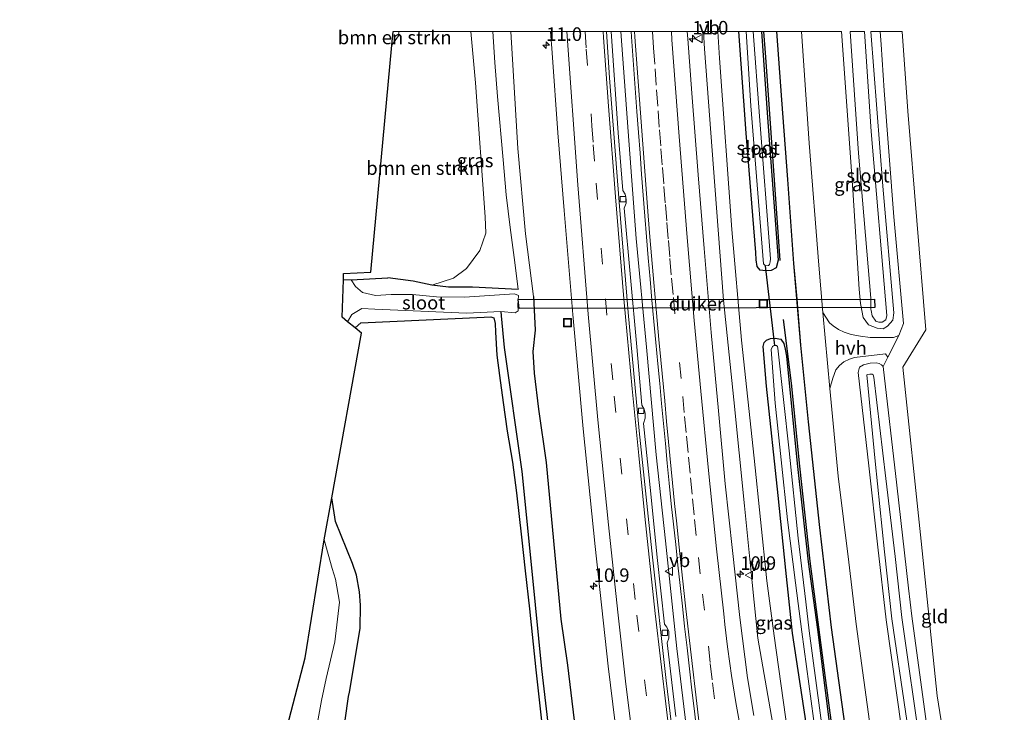
# Model space of a CAD drawing. Units: metres. Extents: x 209992 to 220000, y 518750 to 525002.
# Drawn here: x 210193 to 210375, y 524874 to 525002 of the extents above; entities that cross this region are included whole.
import ezdxf
from ezdxf.enums import TextEntityAlignment as Align

# ---------------------------------------------------------------- set-up
doc = ezdxf.new("R2010")
doc.units = ezdxf.units.M
doc.linetypes.add('VW-3-9_STREEP', pattern=[12, 3, -9])
doc.layers.get('0').update_dxf_attribs({"lineweight": 25})
for name, color, linetype, lineweight in [('B-ME-AM-KILOMETR-S-B1', 7, 'Continuous', 18), ('B-ME-BV-GELEIDECONSTRUCTIE-GELEIDERAIL-L-B1', 213, 'BV-GELEIDERAIL', 18), ('B-ME-GR-BOMENRIJ-L-B1', 10, 'Continuous', 25), ('B-ME-GR-BOMENSTRUIKEN-GV-B6', 93, 'Continuous', 18), ('B-ME-GW-INSTEEKWATERGANG-L-B1', 10, 'Continuous', 25), ('B-ME-GW-KRUINLIJN-L-B1', 93, 'Continuous', 18), ('B-ME-GW-TEENLIJN-L-B1', 93, 'Continuous', 18), ('B-ME-GW-WATERGANG-GREPPEL-L-B1', 10, 'Continuous', 25), ('B-ME-IE-GRASLAND-GV-B6', 93, 'Continuous', 18), ('B-ME-IE-GRONDWERKLIJN-GROND_INGERICHT-GV-B6', 253, 'Continuous', 18), ('B-ME-IE-INRICHTINGSELEMENT-S-B1', 253, 'Continuous', 18), ('B-ME-KG-KADASTRAAL-OPNAMEDTMGRENS-L-B1', 10, 'Continuous', 25), ('B-ME-KW-DUIKER-GV-B6', 10, 'Continuous', 25), ('B-ME-KW-DUIKER-L-B1', 10, 'Continuous', 25), ('B-ME-OG-WATER-GV-B6', 153, 'Continuous', 18), ('B-ME-VH-VERH_SOORT-BETON-OVERIG-GV-B6', 8, 'IE-TERREINAFSCHEIDING-NATUURLIJK-HOUTWAL', 18), ('B-ME-VH-VERH_SOORT-BITUMEN-GV-B6', 8, 'IE-TERREINAFSCHEIDING-NATUURLIJK-HOUTWAL', 18), ('B-ME-VH-VERH_SOORT-HALF_VERHARDING-GV-B6', 8, 'IE-TERREINAFSCHEIDING-NATUURLIJK-HOUTWAL', 18), ('B-ME-VV-KOLK-S-B1', 8, 'Continuous', 18), ('B-ME-VW-MARKERING-39STREEP-015-L-B1', 255, 'VW-3-9_STREEP', 18), ('B-ME-VW-MARKERING-STREEP-015-L-B1', 7, 'Continuous', 18), ('B-ME-VW-MEUBILAIR_WEGMEUBILAIR-VERKEERSBORD-S-B1', 8, 'Continuous', 18)]:
    doc.layers.add(name, color=color, linetype=linetype, lineweight=lineweight)
doc.styles.add('NLCS-ISO', font='NLCS-ISO.TTF')
doc.linetypes.add('BV-GELEIDERAIL', pattern='A,10,-3,[108,NLCS.SHX,S=1,R=0,X=0,Y=0],-3', length=16)
doc.linetypes.add('IE-TERREINAFSCHEIDING-NATUURLIJK-HOUTWAL', pattern='A,7,-1.5,[67,NLCS.SHX,S=0.75,R=45,X=0,Y=0],-1.5,7,-1.5,[70,NLCS.SHX,S=0.75,R=0,X=0,Y=0],-1.5', length=20)

# ---------------------------------------------------------------- blocks, each defined once
blk = doc.blocks.new('put')
for p, q in [((0.75, 0.75), (-0.75, 0.75)), ((-0.75, 0.75), (-0.75, -0.75)), ((0.75, -0.75), (0.75, 0.75)), ((-0.75, -0.75), (0.75, -0.75))]:
    blk.add_line(p, q)
blk.add_lwpolyline([(-0.625, 0.625), (0.625, 0.625), (0.625, -0.625), (-0.625, -0.625)], close=True)
blk = doc.blocks.new('verkeersbord')
for p, q in [((0, 0.75), (-0.75, -0.625)), ((0.75, -0.625), (0, 0.75)), ((-0.75, -0.625), (0.75, -0.625))]:
    blk.add_line(p, q)
blk = doc.blocks.new('hecto')
for p, q in [((0, 0.625), (-0.625, 0)), ((0, -0.625), (0, 0.625)), ((-0.625, 0), (0.625, 0)), ((0.625, 0), (0, -0.625))]:
    blk.add_line(p, q)
blk = doc.blocks.new('kolk')
blk.add_lwpolyline([(-0.5, -0.5), (0.5, -0.5), (0.5, 0.5), (-0.5, 0.5)], close=True)

msp = doc.modelspace()

# ---------------------------------------------------------------- linework, layer by layer
at = {"layer": 'B-ME-BV-GELEIDECONSTRUCTIE-GELEIDERAIL-L-B1'}
msp.add_polyline3d([(210303.7636, 525000, 2.6348), (210303.93, 524997.516, 2.635), (210305.106, 524981.561, 2.624), (210306.618, 524961.794, 2.591), (210308.486, 524941.781, 2.594), (210310.314, 524921.91, 2.606), (210312.001, 524906.005, 2.602), (210314.125, 524886.171, 2.615), (210316.529, 524866.302, 2.612), (210319.007, 524846.485, 2.621), (210322.454, 524822.766, 2.616), (210326.122, 524799.084, 2.612), (210330.033, 524775.419, 2.589), (210334.199, 524751.862, 2.593), (210337.796, 524732.128, 2.626), (210342.137, 524709.909, 2.586), (210343.895, 524700.715, 2.587)], dxfattribs=at)
at = {"layer": 'B-ME-GR-BOMENRIJ-L-B1'}
for points in [[(210330.112, 525000, 0.849), (210330.456, 524995.257, 0.849), (210333.135, 524957.785, 0.849)], [(210374.5394, 524727.9278, 1.1973), (210371.671, 524731.387, 1.129), (210366.638, 524740.753, 1.07), (210363.254, 524754.833, 0.832), (210358.669, 524777.822, 0.841), (210354.488, 524800.66, 0.849), (210350.703, 524820.796, 0.789), (210346.811, 524844.039, 0.789), (210344.078, 524861.903, 0.841), (210341.5, 524881.172, 0.824), (210338.722, 524902.265, 0.875), (210336.784, 524919.834, 0.908), (210335.235, 524935.146, 0.849), (210333.803, 524946.899, 0.849)]]:
    msp.add_polyline3d(points, dxfattribs=at)
at = {"layer": 'B-ME-GR-BOMENSTRUIKEN-GV-B6'}
for points in [[(210276.074, 525000, 0.301), (210276.953, 524990.521, 0.306), (210278.745, 524965.839, 0.298), (210278.837, 524962.806, 0.375), (210277.757, 524959.579, 0.519), (210275.304, 524956.277, 0.638), (210272.898, 524954.517, 0.893), (210268.901, 524953.191, 0.677), (210265.432, 524953.926, 0.702), (210260.763, 524954.584, 0.78), (210253.972, 524954.202, -0.206), (210252.615, 524954.208, -0.206), (210252.611, 524955.378, -0.073), (210257.642, 524955.62, -0.012), (210261.508, 524997.479, 0.091), (210262.735, 524999.195, 0.137), (210262.824, 525000, 0.165), (210276.074, 525000, 0.301)], [(210262.824, 525000, 0.165), (210262.735, 524999.195, 0.137), (210261.508, 524997.479, 0.091), (210261.7537, 525000, 0.1531), (210262.824, 525000, 0.165)], [(210254.739, 524945.314, 1.098), (210255.797, 524946.236, 0.879), (210278.544, 524947.326, 0.74), (210279.787, 524947.356, 0.729), (210280.336, 524947.174, 0.681), (210280.56, 524946.165, 0.603), (210280.666, 524944.527, 0.663), (210280.885, 524940.316, 0.932), (210281.369, 524936.549, 0.992), (210282.07, 524931.53, 0.992), (210282.81, 524926.299, 0.929), (210283.776, 524920.574, 0.909), (210284.515, 524914.891, 0.903), (210285.417, 524906.725, 0.851), (210286.11, 524900.488, 0.819), (210286.935, 524893.481, 0.81), (210288.085, 524882.238, 0.816), (210291.742, 524849.621, 0.609)], [(210252.332, 524868.979, 0.794), (210253.52, 524877.307, 0.863), (210253.695, 524878.092, 0.863), (210255.688, 524889.881, 0.851), (210255.728, 524894.16, 0.857), (210255.57, 524896.637, 0.861), (210254.982, 524899.697, 0.861), (210254.24, 524901.836, 0.887), (210253.197, 524904.43, 0.921), (210251.091, 524909.606, 0.914), (210250.438, 524913.996, 0.822), (210255.891, 524944.338, 1.096), (210254.739, 524945.314, 1.098)]]:
    msp.add_polyline3d(points, dxfattribs=at)
at = {"layer": 'B-ME-GW-INSTEEKWATERGANG-L-B1'}
msp.add_line((210253.972, 524954.202, -0.206), (210260.763, 524954.584, 0.78), dxfattribs=at)
for points in [[(210329.75, 525000, 0.823), (210330.845, 524984.172, 0.814), (210332.822, 524957.797, 0.692), (210332.421, 524956.387, 0.64), (210331.536, 524955.941, 0.64), (210330.489, 524955.856, 0.64), (210329.457, 524955.981, 0.625), (210328.947, 524956.638, 0.625), (210328.775, 524957.895, 0.628), (210328.673, 524959.25, 0.638), (210326.909, 524981.236, 0.71), (210325.558, 525000, 0.743)], [(210268.901, 524953.191, 0.677), (210265.432, 524953.926, 0.702), (210260.763, 524954.584, 0.78)], [(210284.846, 524952.439, 0.762), (210276.417, 524952.832, 0.686), (210271.98, 524952.856, 0.669), (210268.901, 524953.191, 0.677)], [(210287.655, 524951.121, 1.695), (210287.95, 524944.905, 1.761), (210287.507, 524940.969, 1.83), (210287.753, 524936.975, 1.785), (210288.564, 524930.348, 1.77), (210289.961, 524920.471, 1.749), (210292.677, 524891.6, 1.73), (210293.907, 524883.068, 1.731), (210296.832, 524859.113, 1.664), (210300.13, 524834.74, 1.686), (210303.578, 524810.619, 1.647), (210307.179, 524784.551, 1.688), (210307.701, 524780.566, 1.698)], [(210254.739, 524945.314, 1.098), (210255.797, 524946.236, 0.879), (210278.544, 524947.326, 0.74), (210279.787, 524947.356, 0.729), (210280.336, 524947.174, 0.681), (210280.56, 524946.165, 0.603), (210280.666, 524944.527, 0.663), (210280.885, 524940.316, 0.932), (210281.369, 524936.549, 0.992), (210282.07, 524931.53, 0.992), (210282.81, 524926.299, 0.929), (210283.776, 524920.574, 0.909), (210284.515, 524914.891, 0.903), (210285.417, 524906.725, 0.851), (210286.11, 524900.488, 0.819), (210286.935, 524893.481, 0.81), (210288.085, 524882.238, 0.816), (210291.742, 524849.621, 0.609)], [(210335.432, 524888.991, 0.721), (210334.243, 524900.613, 0.765), (210332.805, 524914.404, 0.739), (210330.637, 524934.549, 0.783), (210330.06, 524941.9, 0.747), (210330.237, 524942.613, 0.739), (210330.669, 524943.037, 0.738), (210331.392, 524943.369, 0.738), (210332.249, 524943.441, 0.742), (210333.269, 524943.226, 0.759), (210333.843, 524942.432, 0.769), (210334.127, 524941.414, 0.783), (210334.356, 524940.115, 0.804), (210336.301, 524920.273, 0.786), (210338.329, 524902.16, 0.81), (210340.035, 524889.65, 0.843), (210342.982, 524866.662, 0.772)], [(210252.332, 524868.979, 0.794), (210253.52, 524877.307, 0.863), (210253.695, 524878.092, 0.863), (210255.688, 524889.881, 0.851), (210255.728, 524894.16, 0.857), (210255.57, 524896.637, 0.861), (210254.982, 524899.697, 0.861), (210254.24, 524901.836, 0.887), (210253.197, 524904.43, 0.921), (210251.091, 524909.606, 0.914), (210250.438, 524913.996, 0.822)], [(210340.816, 524853.758, 0.66), (210335.432, 524888.991, 0.721)]]:
    msp.add_polyline3d(points, dxfattribs=at)
at = {"layer": 'B-ME-GW-KRUINLIJN-L-B1'}
for points in [[(210261.508, 524997.479, 0.091), (210262.735, 524999.195, 0.137), (210262.824, 525000, 0.165)], [(210283.461, 525000, 1.617), (210284.756, 524978.408, 1.626), (210286.161, 524962.677, 1.647), (210287.655, 524951.121, 1.695)], [(210319.041, 525000, 1.604), (210319.204, 524996.842, 1.604), (210321.109, 524971.549, 1.592), (210322.724, 524950.473, 1.622), (210324.62, 524932.057, 1.634), (210326.562, 524912.473, 1.646), (210328.03, 524898.342, 1.649), (210329.057, 524888.084, 1.712), (210336.348, 524846.121, 1.422), (210337.22, 524840.393, 1.417), (210337.502, 524838.542, 1.416), (210338.855, 524829.655, 1.409), (210344.119, 524803.388, 1.401), (210347.964, 524783.296, 1.554)]]:
    msp.add_polyline3d(points, dxfattribs=at)
at = {"layer": 'B-ME-GW-TEENLIJN-L-B1'}
for points in [[(210280.168, 525000, 0.605), (210280.546, 524994.328, 0.605), (210281.016, 524988.002, 0.614), (210282.084, 524976.324, 0.651), (210282.609, 524969.898, 0.681), (210283.372, 524963.839, 0.74), (210284.223, 524957.383, 0.803), (210284.846, 524952.439, 0.762)], [(210321.686, 525000, 1.097), (210321.986, 524995.1, 1.093), (210324.235, 524963.502, 1.054), (210326.064, 524943.078, 1.024), (210328.376, 524921.318, 1.032), (210330.705, 524898.648, 1.003), (210332.092, 524888.516, 1.143), (210335.867, 524861.26, 0.863), (210338.054, 524846.241, 0.935), (210339.245, 524838.633, 0.993), (210340.346, 524833.221, 0.939), (210343.05, 524820.4, 0.897), (210344.913, 524810.646, 0.906), (210346.217, 524803.476, 0.912), (210348.279, 524788.963, 0.918), (210350.429, 524777.467, 0.899), (210355.806, 524749.711, 0.909), (210360.19, 524725.637, 1.139)]]:
    msp.add_polyline3d(points, dxfattribs=at)
at = {"layer": 'B-ME-GW-WATERGANG-GREPPEL-L-B1'}
msp.add_polyline3d([(210281.613, 524948.342, -0.184), (210281.672, 524947.551, 0.34), (210282.225, 524941.726, 0.384), (210285.509, 524918.828, 0.463), (210287.383, 524899.818, 0.376), (210289.104, 524882.383, 0.363), (210290.733, 524868.714, 0.282), (210292.472, 524855.809, 0.283), (210293.531, 524845.369, 0.342), (210294.411, 524838.506, 0.345), (210295.38, 524831.682, 0.394), (210296.729, 524823.616, 0.406), (210298.86, 524810.834, 0.402), (210299.428, 524805.029, 0.372), (210302.258, 524780.217, 0.151)], dxfattribs=at)
at = {"layer": 'B-ME-IE-GRASLAND-GV-B6'}
for points in [[(210290.733, 524868.714, 0.282), (210289.104, 524882.383, 0.363), (210287.383, 524899.818, 0.376), (210285.509, 524918.828, 0.463), (210282.225, 524941.726, 0.384), (210281.672, 524947.551, 0.34), (210281.613, 524948.342, -0.184), (210284.288, 524948.136, -0.206), (210284.836, 524948.471, -0.206), (210284.765, 524949.579, -0.206), (210284.871, 524951.274, -0.206), (210284.137, 524951.584, -0.206), (210274.895, 524950.991, -0.206), (210269.722, 524951.028, -0.206), (210265.297, 524951.513, -0.206), (210261.402, 524951.511, -0.206), (210258.485, 524951.293, -0.206), (210256.086, 524951.839, -0.206), (210254.779, 524952.991, -0.206), (210253.972, 524954.202, -0.206), (210260.763, 524954.584, 0.78), (210265.432, 524953.926, 0.702), (210268.901, 524953.191, 0.677), (210271.98, 524952.856, 0.669), (210276.417, 524952.832, 0.686), (210284.846, 524952.439, 0.762), (210284.223, 524957.383, 0.803), (210283.372, 524963.839, 0.74), (210282.609, 524969.898, 0.681), (210282.084, 524976.324, 0.651), (210281.016, 524988.002, 0.614), (210280.546, 524994.328, 0.605), (210280.168, 525000, 0.605), (210283.461, 525000, 1.617)], [(210280.168, 525000, 0.605), (210280.546, 524994.328, 0.605), (210281.016, 524988.002, 0.614), (210282.084, 524976.324, 0.651), (210282.609, 524969.898, 0.681), (210283.372, 524963.839, 0.74), (210284.223, 524957.383, 0.803), (210284.846, 524952.439, 0.762), (210276.417, 524952.832, 0.686), (210271.98, 524952.856, 0.669), (210268.901, 524953.191, 0.677), (210272.898, 524954.517, 0.893), (210275.304, 524956.277, 0.638), (210277.757, 524959.579, 0.519), (210278.837, 524962.806, 0.375), (210278.745, 524965.839, 0.298), (210276.953, 524990.521, 0.306), (210276.074, 525000, 0.301), (210280.168, 525000, 0.605)], [(210324.282, 524672.461, 1.68), (210321.205, 524694.486, 1.836), (210315.915, 524725.092, 1.767), (210311.013, 524755.258, 1.76), (210307.701, 524780.566, 1.698), (210307.179, 524784.551, 1.688), (210303.578, 524810.619, 1.647), (210300.13, 524834.74, 1.686), (210296.832, 524859.113, 1.664), (210293.907, 524883.068, 1.731), (210292.677, 524891.6, 1.73), (210289.961, 524920.471, 1.749), (210288.564, 524930.348, 1.77), (210287.753, 524936.975, 1.785), (210287.507, 524940.969, 1.83), (210287.95, 524944.905, 1.761), (210287.655, 524951.121, 1.695), (210286.161, 524962.677, 1.647), (210284.756, 524978.408, 1.626), (210283.461, 525000, 1.617), (210290.7867, 525000, 2.0163)], [(210283.461, 525000, 1.617), (210284.756, 524978.408, 1.626), (210286.161, 524962.677, 1.647), (210287.655, 524951.121, 1.695), (210287.95, 524944.905, 1.761), (210287.507, 524940.969, 1.83), (210287.753, 524936.975, 1.785), (210288.564, 524930.348, 1.77), (210289.961, 524920.471, 1.749), (210292.677, 524891.6, 1.73), (210293.907, 524883.068, 1.731), (210296.832, 524859.113, 1.664)], [(210290.7867, 525000, 2.0163), (210291.081, 524996.071, 2.037), (210292.119, 524981.295, 2.056), (210293.302, 524966.986, 2.091), (210294.883, 524947.826, 2.107), (210296.829, 524926.714, 2.12), (210299.02, 524904.975, 2.133), (210301.434, 524882.89, 2.193), (210303.993, 524861.896, 2.185)], [(210313.901, 524873.606, 1.997), (210312.317, 524887.229, 1.98), (210312.64, 524888.069, 1.98), (210312.643, 524889.29, 1.98), (210312.261, 524890.119, 1.98), (210311.82, 524890.679, 1.98), (210310.499, 524902.937, 2.006), (210309.289, 524914.689, 1.988), (210307.982, 524927.706, 1.921), (210308.238, 524928.699, 1.921), (210308.275, 524929.555, 1.921), (210308.089, 524930.316, 1.921), (210307.653, 524931.044, 1.921), (210306.698, 524941.851, 1.954), (210304.412, 524967.422, 1.954), (210304.779, 524968.351, 1.98), (210304.778, 524969.045, 1.98), (210304.552, 524970.003, 1.98), (210304.162, 524970.694, 1.98), (210303.263, 524981.349, 1.98), (210301.977, 525000, 1.98), (210305.6866, 525000, 1.9265)], [(210305.6866, 525000, 1.9265), (210305.7553, 524999.0185, 1.9266), (210305.9957, 524995.5817, 1.9266), (210306.2361, 524992.145, 1.9555), (210306.4765, 524988.7082, 1.9343), (210306.717, 524985.2715, 1.9611), (210307.0127, 524981.4107, 1.9345), (210307.3084, 524977.55, 1.9747), (210307.6041, 524973.6893, 1.9333), (210307.8998, 524969.8286, 1.9442), (210308.1955, 524965.9679, 1.92), (210308.4912, 524962.1072, 1.9424), (210308.7869, 524958.2465, 1.9568), (210309.1519, 524954.3391, 1.9524), (210309.517, 524950.4317, 1.9623), (210309.882, 524946.5243, 1.9453), (210310.247, 524942.617, 1.9593), (210310.6121, 524938.7096, 1.9491), (210310.9553, 524935.0358, 1.9682), (210311.2985, 524931.3621, 1.9511), (210311.6417, 524927.6883, 1.9459), (210311.9849, 524924.0146, 1.9617), (210312.3281, 524920.3409, 1.9475), (210312.6713, 524916.6671, 1.9327), (210313.0795, 524912.8879, 1.9822), (210313.4877, 524909.1087, 1.9545), (210313.8959, 524905.3294, 1.9731), (210314.304, 524901.5502, 1.9617), (210314.7122, 524897.771, 1.9959), (210315.1204, 524893.9917, 1.9618), (210315.5285, 524890.2125, 1.9275), (210315.9807, 524886.3034, 1.903), (210316.4329, 524882.3943, 1.9352), (210316.8851, 524878.4852, 1.9381), (210317.3373, 524874.5762, 1.9327), (210317.7895, 524870.6671, 1.9506)], [(210328.308, 524873.827, 1.732), (210327.157, 524880.75, 1.765), (210325.752, 524891.87, 1.761), (210324.352, 524904.249, 1.761), (210323.011, 524916.575, 1.756), (210321.779, 524930.026, 1.726), (210320.456, 524944.463, 1.74), (210319.159, 524959.977, 1.737), (210318.024, 524973.596, 1.725), (210316.858, 524988.663, 1.72), (210316.122, 524998.639, 1.735), (210316.033, 525000, 1.7342), (210319.041, 525000, 1.604)], [(210336.348, 524846.121, 1.422), (210329.057, 524888.084, 1.712), (210328.03, 524898.342, 1.649), (210326.562, 524912.473, 1.646), (210324.62, 524932.057, 1.634), (210322.724, 524950.473, 1.622), (210321.109, 524971.549, 1.592), (210319.204, 524996.842, 1.604), (210319.041, 525000, 1.604), (210321.686, 525000, 1.097)], [(210319.041, 525000, 1.604), (210319.204, 524996.842, 1.604), (210321.109, 524971.549, 1.592), (210322.724, 524950.473, 1.622), (210324.62, 524932.057, 1.634), (210326.562, 524912.473, 1.646), (210328.03, 524898.342, 1.649), (210329.057, 524888.084, 1.712), (210336.348, 524846.121, 1.422)], [(210335.867, 524861.26, 0.863), (210332.092, 524888.516, 1.143), (210330.705, 524898.648, 1.003), (210328.376, 524921.318, 1.032), (210326.064, 524943.078, 1.024), (210324.235, 524963.502, 1.054), (210321.986, 524995.1, 1.093), (210321.686, 525000, 1.097), (210325.558, 525000, 0.743), (210326.909, 524981.236, 0.71), (210328.673, 524959.25, 0.638), (210328.775, 524957.895, 0.628), (210328.947, 524956.638, 0.625), (210329.457, 524955.981, 0.625), (210330.489, 524955.856, 0.64), (210331.536, 524955.941, 0.64), (210332.421, 524956.387, 0.64), (210332.822, 524957.797, 0.692), (210330.845, 524984.172, 0.814), (210329.75, 525000, 0.823), (210332.478, 525000, 0.907)], [(210321.686, 525000, 1.097), (210321.986, 524995.1, 1.093), (210324.235, 524963.502, 1.054), (210326.064, 524943.078, 1.024), (210328.376, 524921.318, 1.032), (210330.705, 524898.648, 1.003), (210332.092, 524888.516, 1.143), (210335.867, 524861.26, 0.863)], [(210329.75, 525000, 0.823), (210330.845, 524984.172, 0.814), (210332.822, 524957.797, 0.692), (210332.421, 524956.387, 0.64), (210331.536, 524955.941, 0.64), (210330.489, 524955.856, 0.64), (210329.457, 524955.981, 0.625), (210328.947, 524956.638, 0.625), (210328.775, 524957.895, 0.628), (210328.673, 524959.25, 0.638), (210326.909, 524981.236, 0.71), (210325.558, 525000, 0.743), (210326.898, 525000, -0.055), (210327.79, 524986.316, -0.052), (210330.07, 524957.152, -0.124), (210330.489, 524956.801, -0.122), (210331.012, 524956.85, -0.119), (210331.193, 524957.037, -0.118), (210331.355, 524957.537, -0.121), (210331.374, 524958.1, -0.121), (210329.354, 524984.426, -0.064), (210328.168, 525000, -0.052), (210329.75, 525000, 0.823)], [(210332.478, 525000, 0.907), (210333.441, 524987.405, 0.9), (210334.538, 524972.738, 0.919), (210335.649, 524957.223, 0.879), (210336.954, 524942.131, 0.903), (210338.324, 524927.973, 0.808), (210340.405, 524908.467, 0.888), (210342.601, 524890.016, 0.883), (210346.486, 524862.051, 0.759)], [(210351.64, 525000, 0.527), (210351.798, 524997.652, 0.529), (210352.379, 524989.154, 0.541), (210354.177, 524965.834, 0.534), (210355.947, 524946.109, 0.574), (210355.06, 524943.9, 0.601), (210354.088, 524943.555, 0.595), (210349.796, 524943.572, 0.687), (210347.992, 524943.787, 0.711), (210346.284, 524944.116, 0.723), (210344.969, 524944.549, 0.745), (210343.913, 524945.03, 0.753), (210342.927, 524945.704, 0.769), (210342.3, 524946.258, 0.781), (210341.047, 524948.137, 0.801), (210340.305, 524956.891, 0.844), (210338.542, 524979.415, 0.816), (210337.099, 525000, 0.824), (210344.465, 525000, 0.592), (210346.579, 524970.82, 0.607), (210347.778, 524952.471, 0.558), (210348.01, 524949.809, 0.546), (210348.512, 524947.223, 0.553), (210349.467, 524945.912, 0.6), (210351.089, 524945.277, 0.679), (210352.194, 524945.148, 0.664), (210352.996, 524945.638, 0.636), (210353.943, 524946.746, 0.577), (210354.131, 524948.105, 0.51), (210352.129, 524971.502, 0.472), (210349.928, 525000, 0.45), (210351.64, 525000, 0.527)], [(210254.739, 524945.314, 1.098), (210253.349, 524946.47, -0.206), (210254.123, 524947.804, -0.206), (210255.958, 524948.9, -0.206), (210258.348, 524948.795, -0.206), (210275.262, 524948.057, -0.206), (210281.613, 524948.342, -0.184), (210281.672, 524947.551, 0.34), (210282.225, 524941.726, 0.384), (210285.509, 524918.828, 0.463), (210287.383, 524899.818, 0.376), (210289.104, 524882.383, 0.363), (210290.733, 524868.714, 0.282)], [(210291.742, 524849.621, 0.609), (210288.085, 524882.238, 0.816), (210286.935, 524893.481, 0.81), (210286.11, 524900.488, 0.819), (210285.417, 524906.725, 0.851), (210284.515, 524914.891, 0.903), (210283.776, 524920.574, 0.909), (210282.81, 524926.299, 0.929), (210282.07, 524931.53, 0.992), (210281.369, 524936.549, 0.992), (210280.885, 524940.316, 0.932), (210280.666, 524944.527, 0.663), (210280.56, 524946.165, 0.603), (210280.336, 524947.174, 0.681), (210279.787, 524947.356, 0.729), (210278.544, 524947.326, 0.74), (210255.797, 524946.236, 0.879), (210254.739, 524945.314, 1.098)], [(210342.982, 524866.662, 0.772), (210340.035, 524889.65, 0.843), (210338.329, 524902.16, 0.81), (210336.301, 524920.273, 0.786), (210334.356, 524940.115, 0.804), (210334.127, 524941.414, 0.783), (210333.843, 524942.432, 0.769), (210333.269, 524943.226, 0.759), (210332.249, 524943.441, 0.742), (210331.392, 524943.369, 0.738), (210330.669, 524943.037, 0.738), (210330.237, 524942.613, 0.739), (210330.06, 524941.9, 0.747), (210330.637, 524934.549, 0.783), (210332.805, 524914.404, 0.739), (210334.243, 524900.613, 0.765), (210335.432, 524888.991, 0.721)], [(210335.432, 524888.991, 0.721), (210334.243, 524900.613, 0.765), (210332.805, 524914.404, 0.739), (210330.637, 524934.549, 0.783), (210330.06, 524941.9, 0.747), (210330.237, 524942.613, 0.739), (210330.669, 524943.037, 0.738), (210331.392, 524943.369, 0.738), (210332.249, 524943.441, 0.742), (210333.269, 524943.226, 0.759), (210333.843, 524942.432, 0.769), (210334.127, 524941.414, 0.783), (210334.356, 524940.115, 0.804), (210336.301, 524920.273, 0.786), (210338.329, 524902.16, 0.81), (210340.035, 524889.65, 0.843), (210342.982, 524866.662, 0.772)], [(210342.325, 524861.018, -0.088), (210338.526, 524889.434, -0.088), (210337.921, 524894.763, -0.088), (210336.503, 524906.525, -0.088), (210334.843, 524922.615, -0.088), (210332.747, 524941.605, -0.088), (210332.674, 524941.918, -0.088), (210332.491, 524942.055, -0.088), (210332.195, 524942.055, -0.088), (210331.962, 524942.002, -0.088), (210331.742, 524941.878, -0.088), (210331.526, 524941.318, -0.088), (210332.252, 524931.418, -0.088), (210333.34, 524920.991, -0.088), (210334.514, 524909.936, -0.088), (210335.993, 524898.305, -0.088), (210337.144, 524889.236, -0.088)], [(210350.623, 524865.521, 0.709), (210347.206, 524890.672, 0.807), (210345.817, 524902.101, 0.781), (210343.891, 524917.991, 0.781), (210342.352, 524934.138, 0.801), (210342.907, 524936.064, 0.793), (210343.448, 524937.611, 0.801), (210344.098, 524938.418, 0.799), (210344.953, 524939.057, 0.793), (210345.95, 524939.582, 0.784), (210346.897, 524939.834, 0.771), (210352.635, 524940.552, 0.627), (210353.023, 524939.943, 0.601), (210352.194, 524938.221, 0.556), (210351.855, 524938.481, 0.592), (210351.464, 524938.738, 0.622), (210350.898, 524938.895, 0.655), (210349.757, 524938.824, 0.657), (210348.573, 524938.488, 0.655), (210347.793, 524938.052, 0.642), (210347.583, 524937.105, 0.636), (210349.546, 524919.842, 0.426), (210351.208, 524904.893, 0.406), (210352.709, 524891.457, 0.447), (210359.387, 524844.551, 0.352)], [(210359.387, 524844.551, 0.352), (210352.709, 524891.457, 0.447), (210351.208, 524904.893, 0.406), (210349.546, 524919.842, 0.426), (210347.583, 524937.105, 0.636), (210347.793, 524938.052, 0.642), (210348.573, 524938.488, 0.655), (210349.757, 524938.824, 0.657), (210350.898, 524938.895, 0.655), (210351.464, 524938.738, 0.622), (210351.855, 524938.481, 0.592), (210352.194, 524938.221, 0.556)], [(210352.194, 524938.221, 0.556), (210354.688, 524916.318, 0.3), (210356.847, 524897.299, 0.397), (210357.501, 524892.141, 0.369), (210360.92, 524866.828, 0.319)], [(210359.148, 524867.385, -0.334), (210355.599, 524891.869, -0.338), (210354.372, 524903.146, -0.346), (210352.705, 524917.527, -0.343), (210350.483, 524936.204, -0.364), (210350.364, 524936.684, -0.362), (210350.168, 524936.812, -0.362), (210349.958, 524936.809, -0.362), (210349.722, 524936.795, -0.362), (210349.377, 524936.746, -0.364), (210349.161, 524936.643, -0.365), (210350.68, 524920.738, -0.383), (210352.439, 524904.018, -0.371), (210353.774, 524891.609, -0.349)], [(210247.058, 524868.424, 0.117), (210248.498, 524876.589, 0.117), (210249.397, 524880.606, 0.132), (210250.971, 524887.377, 0.114), (210251.827, 524894.697, 0.102), (210251.093, 524898.932, 0.104), (210250.509, 524900.92, 0.099), (210248.993, 524906.24, 0.114), (210250.438, 524913.996, 0.822), (210251.091, 524909.606, 0.914), (210253.197, 524904.43, 0.921), (210254.24, 524901.836, 0.887), (210254.982, 524899.697, 0.861), (210255.57, 524896.637, 0.861), (210255.728, 524894.16, 0.857), (210255.688, 524889.881, 0.851), (210253.695, 524878.092, 0.863), (210253.52, 524877.307, 0.863), (210252.332, 524868.979, 0.794)], [(210353.774, 524891.609, -0.349), (210358.835, 524857.464, -0.46)], [(210335.432, 524888.991, 0.721), (210340.816, 524853.758, 0.66)], [(210340.816, 524853.758, 0.66), (210335.432, 524888.991, 0.721)], [(210337.144, 524889.236, -0.088), (210341.498, 524857.262, -0.088)]]:
    msp.add_polyline3d(points, dxfattribs=at)
at = {"layer": 'B-ME-IE-GRONDWERKLIJN-GROND_INGERICHT-GV-B6'}
for points in [[(210360.92, 524866.828, 0.319), (210357.501, 524892.141, 0.369), (210356.847, 524897.299, 0.397), (210354.688, 524916.318, 0.3), (210352.194, 524938.221, 0.556), (210353.023, 524939.943, 0.601), (210355.06, 524943.9, 0.601), (210355.947, 524946.109, 0.574), (210354.177, 524965.834, 0.534), (210352.379, 524989.154, 0.541), (210351.798, 524997.652, 0.529), (210351.64, 525000, 0.527), (210355.6768, 525000, 0.4498)], [(210355.6768, 525000, 0.4498), (210356.727, 524985.292, 0.466), (210360.071, 524944.95, 0.658), (210355.828, 524938.096, 0.527), (210359.2, 524905.947, 0.351), (210362.134, 524877.402, 0.372), (210365.109, 524858.99, 0.323)]]:
    msp.add_polyline3d(points, dxfattribs=at)
at = {"layer": 'B-ME-KG-KADASTRAAL-OPNAMEDTMGRENS-L-B1'}
for points in [[(210199.608, 524685.714, 3.695), (210192.828, 524688.629, 1.361), (210193.288, 524690.368, 1.36), (210196.692, 524702.794, 1.585), (210198.367, 524708.909, 1.631), (210199.444, 524712.841, -0.144), (210212.325, 524759.86, 0.011), (210222.39, 524796.6, 0.103), (210237.409, 524853.338, 0.073), (210245.502, 524884.443, 0.249), (210248.993, 524906.24, 0.114), (210250.438, 524913.996, 0.822), (210255.891, 524944.338, 1.096), (210254.739, 524945.314, 1.098), (210253.349, 524946.47, -0.206), (210252.367, 524947.291, -0.204), (210252.615, 524954.208, -0.206), (210252.611, 524955.378, -0.073), (210257.642, 524955.62, -0.012), (210261.508, 524997.479, 0.091), (210261.7537, 525000, 0.1531)], [(210332.478, 525000, 0.907), (210333.441, 524987.405, 0.9), (210334.538, 524972.738, 0.919), (210335.649, 524957.223, 0.879), (210336.2206, 524950.6122, 0.8895), (210336.3577, 524949.0271, 0.892), (210336.954, 524942.131, 0.903), (210338.324, 524927.973, 0.808), (210340.405, 524908.467, 0.888), (210342.601, 524890.016, 0.883), (210346.486, 524862.051, 0.759)]]:
    msp.add_polyline3d(points, dxfattribs=at)
at = {"layer": 'B-ME-KW-DUIKER-GV-B6'}
msp.add_polyline3d([(210350.571, 524950.627, 0.192), (210350.638, 524949.066, 0.2), (210284.981, 524948.887, 0.331), (210284.841, 524950.559, 0.343), (210350.571, 524950.627, 0.192)], dxfattribs=at)
at = {"layer": 'B-ME-KW-DUIKER-L-B1'}
msp.add_line((210332.195, 524942.055, -0.088), (210330.489, 524956.801, -0.122), dxfattribs=at)
at = {"layer": 'B-ME-OG-WATER-GV-B6'}
for points in [[(210328.168, 525000, -0.052), (210329.354, 524984.426, -0.064), (210331.374, 524958.1, -0.121), (210331.355, 524957.537, -0.121), (210331.193, 524957.037, -0.118), (210331.012, 524956.85, -0.119), (210330.489, 524956.801, -0.122), (210330.07, 524957.152, -0.124), (210327.79, 524986.316, -0.052), (210326.898, 525000, -0.055), (210328.168, 525000, -0.052)], [(210348.708, 525000, -0.357), (210349.971, 524981.549, -0.384), (210352.843, 524947.643, -0.45), (210352.678, 524946.799, -0.449), (210352.02, 524946.395, -0.447), (210351.362, 524946.378, -0.456), (210350.844, 524946.584, -0.488), (210350.164, 524947.527, -0.51), (210349.951, 524948.564, -0.536), (210349.931, 524948.807, -0.497), (210349.917, 524950.839, -0.513), (210347.647, 524977.555, -0.51), (210346.121, 525000, -0.423), (210348.708, 525000, -0.357)], [(210253.349, 524946.47, -0.206), (210252.367, 524947.291, -0.204), (210252.615, 524954.208, -0.206), (210253.972, 524954.202, -0.206), (210254.779, 524952.991, -0.206), (210256.086, 524951.839, -0.206), (210258.485, 524951.293, -0.206), (210261.402, 524951.511, -0.206), (210265.297, 524951.513, -0.206), (210269.722, 524951.028, -0.206), (210274.895, 524950.991, -0.206), (210284.137, 524951.584, -0.206), (210284.871, 524951.274, -0.206), (210284.765, 524949.579, -0.206), (210284.836, 524948.471, -0.206), (210284.288, 524948.136, -0.206), (210281.613, 524948.342, -0.184), (210275.262, 524948.057, -0.206), (210258.348, 524948.795, -0.206), (210255.958, 524948.9, -0.206), (210254.123, 524947.804, -0.206), (210253.349, 524946.47, -0.206)], [(210337.144, 524889.236, -0.088), (210335.993, 524898.305, -0.088), (210334.514, 524909.936, -0.088), (210333.34, 524920.991, -0.088), (210332.252, 524931.418, -0.088), (210331.526, 524941.318, -0.088), (210331.742, 524941.878, -0.088), (210331.962, 524942.002, -0.088), (210332.195, 524942.055, -0.088), (210332.491, 524942.055, -0.088), (210332.674, 524941.918, -0.088), (210332.747, 524941.605, -0.088), (210334.843, 524922.615, -0.088), (210336.503, 524906.525, -0.088), (210337.921, 524894.763, -0.088), (210338.526, 524889.434, -0.088), (210342.325, 524861.018, -0.088)], [(210237.409, 524853.338, 0.073), (210245.502, 524884.443, 0.249), (210248.993, 524906.24, 0.114)], [(210248.993, 524906.24, 0.114), (210250.509, 524900.92, 0.099), (210251.093, 524898.932, 0.104), (210251.827, 524894.697, 0.102), (210250.971, 524887.377, 0.114), (210249.397, 524880.606, 0.132), (210248.498, 524876.589, 0.117), (210247.058, 524868.424, 0.117)], [(210341.498, 524857.262, -0.088), (210337.144, 524889.236, -0.088)]]:
    msp.add_polyline3d(points, dxfattribs=at)
at = {"layer": 'B-ME-VH-VERH_SOORT-BETON-OVERIG-GV-B6'}
for points in [[(210345.3711, 524680.5125, 1.9712), (210343.03, 524691.764, 1.964), (210339.974, 524706.882, 1.98), (210336.466, 524724.951, 1.943), (210333.216, 524742.15, 1.954), (210332.737, 524745.027, 1.969), (210330.347, 524758.591, 1.948), (210326.51, 524780.746, 1.976), (210323.214, 524800.452, 1.98), (210320.561, 524817.518, 1.984), (210317.278, 524839.559, 1.988), (210314.934, 524857.46, 1.985), (210312.132, 524880.288, 1.983), (210309.636, 524903.039, 1.988), (210307.152, 524926.34, 2.002), (210305.132, 524948.142, 1.985), (210303.432, 524968.554, 2.012), (210301.691, 524991.475, 2.006), (210301.0949, 525000, 2.007), (210301.977, 525000, 1.98)], [(210301.977, 525000, 1.98), (210303.263, 524981.349, 1.98), (210304.162, 524970.694, 1.98), (210304.552, 524970.003, 1.98), (210304.778, 524969.045, 1.98), (210304.779, 524968.351, 1.98), (210304.412, 524967.422, 1.954), (210306.698, 524941.851, 1.954), (210307.653, 524931.044, 1.921), (210308.089, 524930.316, 1.921), (210308.275, 524929.555, 1.921), (210308.238, 524928.699, 1.921), (210307.982, 524927.706, 1.921), (210309.289, 524914.689, 1.988), (210310.499, 524902.937, 2.006), (210311.82, 524890.679, 1.98), (210312.261, 524890.119, 1.98), (210312.643, 524889.29, 1.98), (210312.64, 524888.069, 1.98), (210312.317, 524887.229, 1.98), (210313.901, 524873.606, 1.997)]]:
    msp.add_polyline3d(points, dxfattribs=at)
at = {"layer": 'B-ME-VH-VERH_SOORT-BITUMEN-GV-B6'}
for points in [[(210303.993, 524861.896, 2.185), (210301.434, 524882.89, 2.193), (210299.02, 524904.975, 2.133), (210296.829, 524926.714, 2.12), (210294.883, 524947.826, 2.107), (210293.302, 524966.986, 2.091), (210292.119, 524981.295, 2.056), (210291.081, 524996.071, 2.037), (210290.7867, 525000, 2.0163), (210301.0949, 525000, 2.007)], [(210301.0949, 525000, 2.007), (210301.691, 524991.475, 2.006), (210303.432, 524968.554, 2.012), (210305.132, 524948.142, 1.985), (210307.152, 524926.34, 2.002), (210309.636, 524903.039, 1.988), (210312.132, 524880.288, 1.983), (210314.934, 524857.46, 1.985), (210317.278, 524839.559, 1.988), (210320.561, 524817.518, 1.984), (210323.214, 524800.452, 1.98), (210326.51, 524780.746, 1.976), (210330.347, 524758.591, 1.948), (210332.737, 524745.027, 1.969), (210333.216, 524742.15, 1.954), (210336.466, 524724.951, 1.943), (210339.974, 524706.882, 1.98), (210343.03, 524691.764, 1.964), (210345.3711, 524680.5125, 1.9712)], [(210317.7895, 524870.6671, 1.9506), (210317.3373, 524874.5762, 1.9327), (210316.8851, 524878.4852, 1.9381), (210316.4329, 524882.3943, 1.9352), (210315.9807, 524886.3034, 1.903), (210315.5285, 524890.2125, 1.9275), (210315.1204, 524893.9917, 1.9618), (210314.7122, 524897.771, 1.9959), (210314.304, 524901.5502, 1.9617), (210313.8959, 524905.3294, 1.9731), (210313.4877, 524909.1087, 1.9545), (210313.0795, 524912.8879, 1.9822), (210312.6713, 524916.6671, 1.9327), (210312.3281, 524920.3409, 1.9475), (210311.9849, 524924.0146, 1.9617), (210311.6417, 524927.6883, 1.9459), (210311.2985, 524931.3621, 1.9511), (210310.9553, 524935.0358, 1.9682), (210310.6121, 524938.7096, 1.9491), (210310.247, 524942.617, 1.9593), (210309.882, 524946.5243, 1.9453), (210309.517, 524950.4317, 1.9623), (210309.1519, 524954.3391, 1.9524), (210308.7869, 524958.2465, 1.9568), (210308.4912, 524962.1072, 1.9424), (210308.1955, 524965.9679, 1.92), (210307.8998, 524969.8286, 1.9442), (210307.6041, 524973.6893, 1.9333), (210307.3084, 524977.55, 1.9747), (210307.0127, 524981.4107, 1.9345), (210306.717, 524985.2715, 1.9611), (210306.4765, 524988.7082, 1.9343), (210306.2361, 524992.145, 1.9555), (210305.9957, 524995.5817, 1.9266), (210305.7553, 524999.0185, 1.9266), (210305.6866, 525000, 1.9265), (210316.033, 525000, 1.7342)], [(210316.033, 525000, 1.7342), (210316.122, 524998.639, 1.735), (210316.858, 524988.663, 1.72), (210318.024, 524973.596, 1.725), (210319.159, 524959.977, 1.737), (210320.456, 524944.463, 1.74), (210321.779, 524930.026, 1.726), (210323.011, 524916.575, 1.756), (210324.352, 524904.249, 1.761), (210325.752, 524891.87, 1.761), (210327.157, 524880.75, 1.765), (210328.308, 524873.827, 1.732)], [(210346.486, 524862.051, 0.759), (210342.601, 524890.016, 0.883), (210340.405, 524908.467, 0.888), (210338.324, 524927.973, 0.808), (210336.954, 524942.131, 0.903), (210335.649, 524957.223, 0.879), (210334.538, 524972.738, 0.919), (210333.441, 524987.405, 0.9), (210332.478, 525000, 0.907), (210337.099, 525000, 0.824)], [(210337.099, 525000, 0.824), (210338.542, 524979.415, 0.816), (210340.305, 524956.891, 0.844), (210341.047, 524948.137, 0.801), (210342.352, 524934.138, 0.801), (210343.891, 524917.991, 0.781), (210345.817, 524902.101, 0.781), (210347.206, 524890.672, 0.807), (210350.623, 524865.521, 0.709)]]:
    msp.add_polyline3d(points, dxfattribs=at)
at = {"layer": 'B-ME-VH-VERH_SOORT-HALF_VERHARDING-GV-B6'}
msp.add_polyline3d([(210355.06, 524943.9, 0.601), (210353.023, 524939.943, 0.601), (210352.635, 524940.552, 0.627), (210346.897, 524939.834, 0.771), (210345.95, 524939.582, 0.784), (210344.953, 524939.057, 0.793), (210344.098, 524938.418, 0.799), (210343.448, 524937.611, 0.801), (210342.907, 524936.064, 0.793), (210342.352, 524934.138, 0.801), (210341.047, 524948.137, 0.801), (210342.3, 524946.258, 0.781), (210342.927, 524945.704, 0.769), (210343.913, 524945.03, 0.753), (210344.969, 524944.549, 0.745), (210346.284, 524944.116, 0.723), (210347.992, 524943.787, 0.711), (210349.796, 524943.572, 0.687), (210354.088, 524943.555, 0.595), (210355.06, 524943.9, 0.601)], dxfattribs=at)
at = {"layer": 'B-ME-VW-MARKERING-39STREEP-015-L-B1'}
for points in [[(210297.1848, 525000, 1.9923), (210297.4006, 524996.7663, 1.9935), (210298.424, 524982.6201, 2.0217), (210298.6799, 524979.0835, 2.0006), (210299.1916, 524972.0105, 2.0386), (210300.929, 524950.692, 2.048), (210302.562, 524932.725, 2.054), (210303.676, 524921.295, 2.056), (210304.806, 524910.119, 2.076), (210306.728, 524892.31, 2.077), (210309.87, 524865.68, 2.079), (210313.192, 524840.237, 2.074), (210316.891, 524814.738, 2.07), (210320.731, 524790.458, 2.078), (210324.705, 524766.842, 2.054), (210328.699, 524744.302, 2.038), (210329.198, 524741.638, 2.026), (210332.348, 524724.82, 2.025), (210336.194, 524705.353, 2.026), (210339.016, 524691.44, 2.019), (210341.891, 524677.316, 2.01), (210344.072, 524667.143, 1.995)], [(210309.6116, 525000, 1.879), (210309.8217, 524996.9771, 1.8566), (210310.0906, 524993.1097, 1.8835), (210310.3595, 524989.2423, 1.8714), (210310.6283, 524985.3749, 1.8793), (210310.9013, 524981.8836, 1.8614), (210311.1742, 524978.3922, 1.88), (210311.4472, 524974.9009, 1.8466), (210311.7201, 524971.4095, 1.8789), (210311.9923, 524968.0835, 1.8852), (210312.2645, 524964.7574, 1.8737), (210312.5367, 524961.4314, 1.89), (210312.8089, 524958.1053, 1.8717), (210313.1353, 524954.5064, 1.8912), (210313.4617, 524950.9075, 1.871), (210315.19, 524932.6745, 1.8572), (210315.5484, 524928.9962, 1.8764), (210315.9069, 524925.3178, 1.8743), (210316.2689, 524921.4819, 1.8446), (210316.631, 524917.6459, 1.8912), (210316.993, 524913.81, 1.9074), (210317.355, 524909.9741, 1.8786), (210318.111, 524902.9451, 1.8951), (210318.8481, 524896.2195, 1.8654), (210319.9257, 524886.5862, 1.9033), (210320.2849, 524883.3751, 1.8522), (210320.7075, 524879.8357, 1.8563), (210321.5528, 524872.7569, 1.9032)]]:
    msp.add_polyline3d(points, dxfattribs=at)
at = {"layer": 'B-ME-VW-MARKERING-STREEP-015-L-B1'}
for points in [[(210293.819, 525000, 1.993), (210295.8496, 524971.7347, 2.0561), (210297.738, 524947.89, 2.092), (210299.509, 524928.335, 2.101), (210301.474, 524908.963, 2.105), (210303.192, 524892.887, 2.129), (210304.643, 524880.145, 2.155), (210305.862, 524870.241, 2.139), (210307.069, 524860.575, 2.154), (210308.554, 524849.4, 2.144), (210309.979, 524838.726, 2.144), (210311.849, 524825.433, 2.151), (210313.773, 524812.594, 2.139), (210315.789, 524799.903, 2.152), (210317.477, 524789.435, 2.155), (210318.65, 524782.472, 2.149), (210319.393, 524777.931, 2.165)], [(210300.518, 525000, 2.022), (210300.592, 524998.918, 2.023), (210301.517, 524986.253, 2.021), (210302.79, 524969.52, 2.025), (210304.337, 524950.716, 2.018), (210305.862, 524934.088, 2.016), (210307.062, 524921.753, 2.017), (210308.199, 524910.55, 2.013), (210310.128, 524892.653, 2.008), (210313.273, 524866.065, 2.009), (210316.603, 524840.563, 2.001), (210320.273, 524815.212, 2.002), (210324.105, 524790.955, 2.01), (210328.089, 524767.297, 1.976), (210332.061, 524744.875, 1.957), (210332.476, 524742.61, 1.967), (210335.75, 524725.043, 1.965), (210339.465, 524706.393, 1.983), (210342.37, 524691.955, 1.983), (210345.307, 524677.575, 1.986), (210347.485, 524667.468, 1.985)], [(210306.2997, 525000, 1.9411), (210306.3614, 524999.0602, 1.9399), (210308.8011, 524966.0174, 1.9243), (210309.0967, 524962.1577, 1.9453), (210310.8045, 524943.1816, 1.9485), (210311.1576, 524939.4025, 1.9286), (210311.8637, 524931.8443, 1.9603), (210312.2167, 524928.0653, 1.9531), (210312.5698, 524924.2862, 1.9695), (210313.2759, 524916.728, 1.9558), (210313.684, 524912.9497, 1.9694), (210314.092, 524909.1714, 1.9585), (210314.5001, 524905.3932, 1.9754), (210315.7243, 524894.0583, 1.9501), (210316.1324, 524890.28, 1.9664), (210318.3928, 524870.7399, 1.9435)], [(210325.746, 524872.157, 1.835), (210324.972, 524876.221, 1.935), (210324.162, 524881.156, 1.847), (210323.862, 524883.384, 1.825), (210323.468, 524886.452, 1.835), (210322.98, 524890.579, 1.831), (210322.762, 524892.552, 1.828), (210321.432, 524904.577, 1.816), (210319.95, 524919.022, 1.813), (210318.539, 524933.631, 1.806), (210317.311, 524946.716, 1.804), (210315.987, 524962.038, 1.817), (210314.522, 524980.637, 1.812), (210313.205, 524998.495, 1.83), (210313.1003, 525000, 1.8281)]]:
    msp.add_polyline3d(points, dxfattribs=at)

# ---------------------------------------------------------------- block references
at = {"layer": 'B-ME-AM-KILOMETR-S-B1', "rotation": 90}
for p in [(210316.984, 524998.691, 1.71), (210289.994, 524997.506, 1.891), (210325.815, 524899.896, 1.639), (210298.75, 524897.664, 2.071)]:
    msp.add_blockref('hecto', p, dxfattribs=at)
at = {"layer": 'B-ME-IE-INRICHTINGSELEMENT-S-B1', "rotation": 90}
for p in [(210330.068, 524949.804, 0.867), (210293.927, 524946.283, 2.085)]:
    msp.add_blockref('put', p, dxfattribs=at)
at = {"layer": 'B-ME-VV-KOLK-S-B1', "rotation": 90}
for p in [(210304.173, 524969.061, 1.8), (210307.54, 524930.023, 1.776), (210311.88, 524889.062, 1.801)]:
    msp.add_blockref('kolk', p, dxfattribs=at)
at = {"layer": 'B-ME-VW-MEUBILAIR_WEGMEUBILAIR-VERKEERSBORD-S-B1', "rotation": 90}
for p in [(210318.162, 524998.704, 1.618), (210312.69, 524900.41, 1.83), (210327.4724, 524899.7126, 1.5987)]:
    msp.add_blockref('verkeersbord', p, dxfattribs=at)

# ---------------------------------------------------------------- texts
at = {"layer": 'B-ME-AM-KILOMETR-S-B1', "ltscale": 0.2, "style": 'NLCS-ISO'}
for s, p in [('11.0', (210289.994, 524997.506, 1.891)), ('11.0', (210316.984, 524998.691, 1.71)), ('10.9', (210325.815, 524899.896, 1.639)), ('10.9', (210298.75, 524897.664, 2.071))]:
    msp.add_text(s, height=2.5, dxfattribs=at).set_placement(p, align=Align.BOTTOM_LEFT)
at = {"layer": 'B-ME-GR-BOMENSTRUIKEN-GV-B6', "ltscale": 0.2, "style": 'NLCS-ISO'}
for p in [(210262.0401, 524998.9227), (210267.2869, 524974.8187)]:
    msp.add_text('bmn en strkn', height=2.5, dxfattribs=at).set_placement(p, align=Align.MIDDLE_CENTER)
at = {"layer": 'B-ME-IE-GRASLAND-GV-B6', "ltscale": 0.2, "style": 'NLCS-ISO'}
for p in [(210329.19, 524977.928), (210276.8735, 524976.2195), (210346.523, 524971.7775), (210331.9985, 524890.8995)]:
    msp.add_text('gras', height=2.5, dxfattribs=at).set_placement(p, align=Align.MIDDLE_CENTER)
at = {"layer": 'B-ME-IE-GRONDWERKLIJN-GROND_INGERICHT-GV-B6', "ltscale": 0.2, "style": 'NLCS-ISO'}
msp.add_text('gld', height=2.5, dxfattribs=at).set_placement((210361.6849, 524892.0808), align=Align.MIDDLE_CENTER)
at = {"layer": 'B-ME-KW-DUIKER-GV-B6', "ltscale": 0.2, "style": 'NLCS-ISO'}
msp.add_text('duiker', height=2.5, dxfattribs=at).set_placement((210317.7296, 524949.7851), align=Align.MIDDLE_CENTER)
at = {"layer": 'B-ME-OG-WATER-GV-B6', "ltscale": 0.2, "style": 'NLCS-ISO'}
for p in [(210329.1168, 524978.5217), (210349.397, 524973.4211), (210267.377, 524949.9892)]:
    msp.add_text('sloot', height=2.5, dxfattribs=at).set_placement(p, align=Align.MIDDLE_CENTER)
at = {"layer": 'B-ME-VH-VERH_SOORT-HALF_VERHARDING-GV-B6', "ltscale": 0.2, "style": 'NLCS-ISO'}
msp.add_text('hvh', height=2.5, dxfattribs=at).set_placement((210346.2087, 524941.6117), align=Align.MIDDLE_CENTER)
at = {"layer": 'B-ME-VW-MEUBILAIR_WEGMEUBILAIR-VERKEERSBORD-S-B1', "ltscale": 0.2, "style": 'NLCS-ISO'}
for p in [(210318.162, 524998.704, 1.618), (210312.69, 524900.41, 1.83), (210327.4724, 524899.7126, 1.5987)]:
    msp.add_text('vb', height=2.5, dxfattribs=at).set_placement(p, align=Align.BOTTOM_LEFT)

doc.saveas('drawing.dxf')
